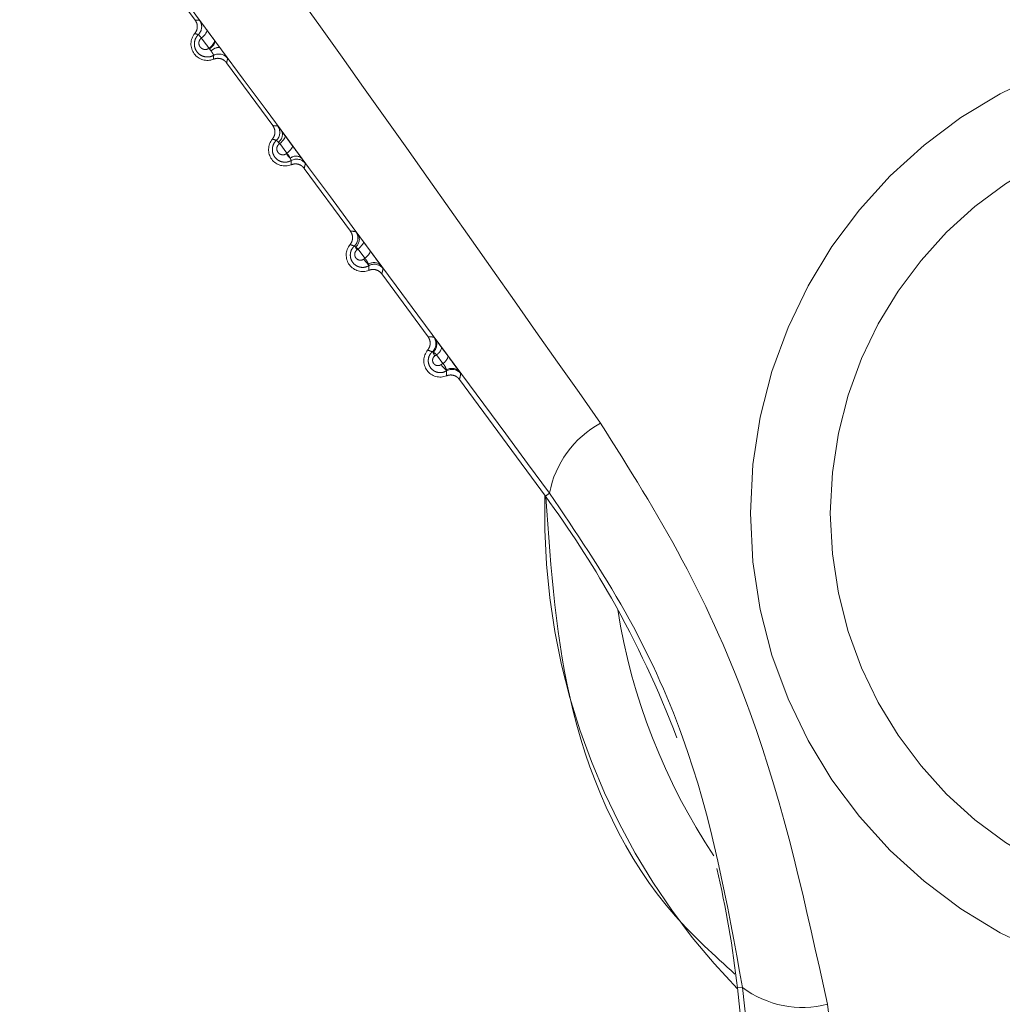
# Model space of a CAD drawing. Units: inches. Extents: x 4 to 132, y 2 to 86.
# Drawn here: x 60 to 61, y 70 to 71 of the extents above; entities that cross this region are included whole.
import ezdxf

# ---------------------------------------------------------------- set-up
doc = ezdxf.new("R2010")
doc.units = ezdxf.units.IN
doc.header["$LTSCALE"] = 8
doc.header["$MEASUREMENT"] = 0
doc.linetypes.add('PHANTOM', pattern=[0.49999999999999994, 0.25, -0.05, 0.05, -0.05, 0.05, -0.05])
doc.layers.add('LAYER_1', color=5, linetype='Continuous')
doc.styles.add('SLDTEXTSTYLE0', font='TXT', dxfattribs={"width": 0.75})
doc.dimstyles.new('SLDDIMSTYLE0', dxfattribs={"dimtxt": 1, "dimasz": 1.04, "dimexe": 0, "dimexo": 0.0625, "dimgap": 0.25, "dimtad": 0, "dimtih": 1, "dimtoh": 1, "dimrnd": 1e-09, "dimzin": 12, "dimdsep": 46, "dimtxsty": 'SLDTEXTSTYLE0', "dimsah": 1, "dimcen": 0.09, "dimadec": 0, "dimazin": 3, "dimtfac": 1, "dimtofl": 0, "dimtmove": 0, "dimatfit": 3, "dimfxl": 1, "dimfrac": 2, "dimtolj": 1, "dimtzin": 12, "dimarcsym": 0})
doc.dimstyles.new('SLDDIMSTYLE2', dxfattribs={"dimtxt": 1, "dimasz": 1.04, "dimexe": 0, "dimexo": 0.0625, "dimgap": 0.25, "dimtad": 0, "dimtih": 1, "dimtoh": 1, "dimdec": 4, "dimlfac": 8, "dimzin": 12, "dimdsep": 46, "dimtxsty": 'SLDTEXTSTYLE0', "dimsah": 1, "dimcen": 0.09, "dimadec": 0, "dimazin": 3, "dimtfac": 1, "dimtdec": 0, "dimtofl": 0, "dimtmove": 0, "dimatfit": 3, "dimfxl": 1, "dimfrac": 2, "dimtolj": 1, "dimtzin": 12, "dimarcsym": 0})

# ---------------------------------------------------------------- blocks, each defined once
blk = doc.blocks.new('*D5')
at = {"layer": 'LAYER_1'}
for p, q in [((8.350793579370503, 74.98839918651286), (8.350793579370565, 56.6578555206123)), ((64.27808791291474, 74.98839918651305), (64.2780879129148, 56.65785552061249)), ((8.350793579370562, 57.6578555206123), (33.29285495256988, 57.65785552061239)), ((64.2780879129148, 57.65785552061249), (39.71939691521523, 57.65785552061241)), ((34.22027536773336, 57.65021662219094), (34.01715035758414, 57.65021662219094)), ((34.01715035758414, 57.65021662219094), (34.01715035758414, 56.06271657446029)), ((38.79197657338425, 57.65021662219094), (38.99510158353346, 57.65021662219094)), ((38.99510158353346, 57.65021662219094), (38.99510158353346, 56.06271657446029)), ((34.01715035758414, 56.06271657446029), (34.22027536773336, 56.06271657446029)), ((38.99510158353346, 56.06271657446029), (38.79197657338425, 56.06271657446029))]:
    blk.add_line(p, q, dxfattribs=at)
for points in [[(8.350793579370562, 57.6578555206123), (9.390793579370563, 57.49785552061231), (9.390793579370563, 57.81785552061231)], [(64.2780879129148, 57.65785552061249), (63.2380879129148, 57.81785552061248), (63.2380879129148, 57.49785552061248)]]:
    blk.add_solid(points, dxfattribs=at)
at = {"layer": 'LAYER_1', "char_height": 1, "attachment_point": 1, "style": 'SLDTEXTSTYLE0'}
for s, insert in [('55.93', (34.43737609226726, 59.14240937211212, -1.807193557303253)), ('1420.6', (34.47418163041988, 57.35178425923289, -1.807193557303253))]:
    blk.add_mtext(s, dxfattribs=dict(at, insert=insert))
blk = doc.blocks.new('*D8')
at = {"layer": 'LAYER_1'}
for p, q in [((62.9219407461456, 77.1690572405186), (72.47960337112772, 77.16905724051863)), ((70.87028257436376, 72.69391448612177), (70.66715756421453, 72.69391448612177)), ((70.66715756421453, 72.69391448612177), (70.87028257436376, 72.69391448612177)), ((71.3780950997368, 72.69391448612177), (71.581220109886, 72.69391448612177)), ((71.581220109886, 72.69391448612177), (71.3780950997368, 72.69391448612177)), ((62.01221908979957, 71.60414273799901), (71.4152649363245, 69.08460419703))]:
    blk.add_line(p, q, dxfattribs=at)
for start, end in [(354.3458224316404, 1.885026978382396e-13), (345.0000000000018, 348.0399736468373)]:
    blk.add_arc((41.24367542661842, 77.16905724051853), 30.23592794450931, start, end, dxfattribs=at)
for points in [[(71.47960337112772, 77.16905724051863), (71.30174893671557, 76.1319613914478), (71.62170165132238, 76.1264604446451)], [(70.44933911003544, 69.34342324213252), (70.85643941588164, 70.31371667248229), (70.54596507585298, 70.39121302196901)]]:
    blk.add_solid(points, dxfattribs=at)
at = {"layer": 'LAYER_1', "char_height": 1, "attachment_point": 1, "style": 'SLDTEXTSTYLE0'}
for s, insert in [('15°', (69.71238330634823, 74.1861072727092, -1.807193557303253)), ('MAX ANGLE', (67.19502220045187, 72.192357186347, -1.807193557303253))]:
    blk.add_mtext(s, dxfattribs=dict(at, insert=insert))

msp = doc.modelspace()

# ---------------------------------------------------------------- linework, layer by layer
at = {"color": 7, "linetype": 'PHANTOM', "lineweight": 0}
for p, q in [((60.2591655879948, 70.87702731780773), (60.23799541775604, 70.90581145459922)), ((60.26799266865965, 70.8677890472228), (60.26837446227965, 70.86727251820392)), ((60.26567915348917, 70.86393415027787), (60.26552063889357, 70.86411665060479)), ((60.29471486092479, 70.82869255605027), (60.27354469068604, 70.85747669284177)), ((60.29789284532315, 70.82049241026549), (60.29721728122718, 70.82113937048128)), ((60.30032734729971, 70.82407604685483), (60.30362918213138, 70.81961182514755)), ((60.29789284532315, 70.82049241026549), (60.29769034275901, 70.82034369419254)), ((60.30119861970011, 70.81603838702827), (60.29789284532315, 70.82049241026549)), ((60.30097276075774, 70.81587132210588), (60.30119861970011, 70.81603838702827)), ((60.33026413385478, 70.78035779429283), (60.30909396361601, 70.80914193108433)), ((60.33377693945256, 70.77215208280502), (60.33330686163435, 70.7718068732918)), ((60.33689664666552, 70.7679502686825), (60.33377693945256, 70.77215208280502)), ((60.33616838263549, 70.77561136607278), (60.33928438013265, 70.77139716906407)), ((60.33640387076397, 70.76758546971743), (60.33689664666569, 70.76795026868277)), ((60.36581340678477, 70.7320230325354), (60.34464323654602, 70.76080716932688)), ((60.37202504861382, 70.72710877440599), (60.3749676300488, 70.72312745786824)), ((60.36967407885672, 70.72381047984075), (60.36891907999336, 70.72325607961845)), ((60.37261963155817, 70.71984434884656), (60.36967407885672, 70.72381047984075)), ((60.37184303191817, 70.71926890802341), (60.37261963155817, 70.71984434884659)), ((60.41955658164346, 70.65895083333743), (60.38019250947601, 70.71247240756942)), ((60.42145938330403, 70.66035030678273), (60.41955658164346, 70.65895083333743)), ((60.50983703848526, 70.43406733953971), (60.50748942718619, 70.43380676081446)), ((60.51481892656361, 70.36777368179528), (60.50748942718619, 70.43380676081446))]:
    msp.add_line(p, q, dxfattribs=at)
at = {"color": 7, "linetype": 'PHANTOM', "lineweight": 0, "flags": 128}
for points in [[(60.26449662362173, 70.87251485215782), (60.26458614373541, 70.87225263752207), (60.26455045662094, 70.87190831166573), (60.26439064753422, 70.87149234564214), (60.26411157631789, 70.87101738910364), (60.26372172961187, 70.87049788562203), (60.26323296277224, 70.86994963345505), (60.26266013934621, 70.86938930511668), (60.26202067906714, 70.86883394036091)], [(60.26799266865965, 70.8677890472228), (60.26808172675324, 70.86752777669922), (60.26804588919703, 70.86718456145421), (60.26788624323191, 70.86676981396229), (60.26760763220199, 70.86629611684545), (60.26721850861716, 70.86577784114115), (60.26673067772049, 70.86523071031344), (60.26615893934054, 70.86467132323394), (60.26552063889362, 70.86411665060481)], [(60.30032734729971, 70.82407604685483), (60.3004114414864, 70.82382470048759), (60.30037377783594, 70.82349307782528), (60.30021547162697, 70.82309099872501), (60.29994121054985, 70.82263036936745), (60.29955911589693, 70.82212482969642), (60.29908050207865, 70.82158934951921), (60.29851954158637, 70.82103978522755), (60.29789284532315, 70.82049241026549)], [(60.30362918213138, 70.81961182514755), (60.30371268924601, 70.81936162847113), (60.30367478663516, 70.8190313396315), (60.3035165936044, 70.8186307124193), (60.30324278176693, 70.81817157779433), (60.30286143708581, 70.81766749450418), (60.30238382108652, 70.81713334867975), (60.3018240382919, 70.81658491423141), (60.30119861970011, 70.81603838702827)], [(60.33616838263549, 70.77561136607278), (60.33624509629376, 70.77537416469845), (60.33620413269003, 70.7750588323391), (60.33604666627559, 70.77467440976376), (60.33577721170754, 70.77423191859967), (60.33540349441096, 70.77374404533552), (60.33493622908627, 70.77322477759219), (60.33438881251229, 70.77268900308925), (60.33377693945256, 70.77215208280502)], [(60.33928438013265, 70.77139716906407), (60.33936033309856, 70.77116139101211), (60.33931899622704, 70.77084768408695), (60.33916155098822, 70.77046501450599), (60.33889249740471, 70.77002431954344), (60.33851952543402, 70.76953819492653), (60.33805329517803, 70.76902053483057), (60.33750713220119, 70.76848613476243), (60.33689664666569, 70.76795026868277)]]:
    msp.add_lwpolyline(points, dxfattribs=at)
at = {"color": 7, "linetype": 'PHANTOM', "lineweight": 0}
for radius in [0.2184574365598799, 0.181923409518613]:
    msp.add_circle((60.73196095687904, 70.65122061124113), radius, dxfattribs=at)
for centre, radius, start, end in [((60.25715232474502, 70.8739507349949), 0.005000242288953699, 313.9212057427051, 36.32941394292929), ((60.26474398061517, 70.86606702956041), 0.007500000000003841, 140.2196125101517, 292.4478981808173), ((60.26316386272859, 70.86872217262727), 0.00540849753893691, 297.7142834569561, 344.4527630109028), ((60.27975550446672, 70.87350471803238), 0.01702173387133983, 214.2119419212639, 218.4638850863418), ((60.27042967853841, 70.85886440081111), 0.005695598455470306, 90.60035358910254, 134.642632602217), ((60.27001266026892, 70.85649242149225), 0.005000242407374962, 36.33810361955022, 118.8205866074661), ((60.29292014446538, 70.82559660568741), 0.005000243519766797, 313.1558891122135, 36.32934257942301), ((60.29504506369659, 70.82459801736984), 0.004084209507344232, 302.1310459392151, 20.80090581584563), ((60.30029325354516, 70.81773226780297), 0.007500000000003841, 140.2196125102699, 292.4478981808173), ((60.30707865451214, 70.8264638880358), 0.01120701433268393, 208.3662391359423, 213.1001302297377), ((60.31262759355993, 70.82340918944527), 0.01388000618419526, 212.8931301143598, 224.0651801445549), ((60.30529883744703, 70.81061527137592), 0.004105911260368995, 50.93022181066833, 130.0999120754029), ((60.30560803795152, 70.808370324029), 0.005000243632941511, 36.33817466793941, 119.5812520906725), ((60.32867952757741, 70.77724182025464), 0.005000244753862614, 312.4029936684872, 36.32927111944893), ((60.32994737843489, 70.77665394721632), 0.004405484026504795, 306.9200128462735, 29.11734774111668), ((60.33584252647515, 70.76939750604552), 0.007500000000017064, 140.2196125102906, 292.4478981809176), ((60.34016549587951, 70.77635256703212), 0.008228255908134635, 203.0428072100503, 213.5352040085306), ((60.34571002605434, 70.77341886891726), 0.01098330881443038, 212.0808165800472, 228.6253677761472), ((60.34102361425884, 70.76157613261134), 0.004425826637029401, 43.23358025679333, 125.5515637841437), ((60.34120026650621, 70.76024019489721), 0.005000244859926713, 36.33824571089058, 120.3285836666337), ((60.36442647204789, 70.72888693364877), 0.005000245963109417, 311.6788124833075, 36.32920117517506), ((60.3651656448153, 70.72854741900794), 0.004650235334081958, 309.1457141511329, 32.47471812606314), ((60.36755490944131, 70.72780800215538), 0.004524495957253233, 297.9289894436059, 351.1097255985945), ((60.37139179940516, 70.72106274428808), 0.007500000000017064, 140.2196125102906, 292.4478981807169), ((60.37408935778139, 70.7268063939497), 0.006271882034608206, 197.3031778400484, 214.476516988874), ((60.37049588925318, 70.72384436667117), 0.004528843558237414, 297.9653169114199, 350.8918554861057), ((60.37926326401446, 70.72373108210077), 0.008658570428169412, 211.0206964222043, 233.5440647129275), ((60.37668847482848, 70.71287633428955), 0.004662838610560256, 40.0499485724797, 123.4495933308024), ((60.3767886741957, 70.71209797725037), 0.00500024605968871, 36.33831509814858, 121.0459587515415), ((60.46632382825708, 70.65219654280124), 0.04559936718871356, 118.1526965432888, 169.6993664121337), ((60.73196095687905, 70.65122061124113), 0.3127595213740726, 178.5211889449648, 224.1463217460784), ((60.04339844557548, 70.38229387346614), 0.466941127740275, 29.51008292298054, 36.33375534552093), ((60.04339844557548, 70.38229387346614), 0.4669411277402804, 20.8308856599304, 29.51008292298054), ((60.04339844557548, 70.38229387346614), 0.4669411277402608, 6.333755345521652, 13.15742776806167), ((60.53729966600191, 70.47046935016952), 0.04559936718871753, 232.9681442789024, 284.5148141477573)]:
    msp.add_arc(centre, radius, start, end, dxfattribs=at)
at = {"color": 8, "linetype": 'PHANTOM', "lineweight": 0}
msp.add_arc((60.73196095687905, 70.65122061124113), 0.2827606636821628, 188.9780014689002, 213.6895092219568, dxfattribs=at)
at = {"color": 7, "linetype": 'PHANTOM', "lineweight": 0}
for points, knots in [([(60.26367743833536, 70.94733869646213), (60.27140381984822, 70.93665842620787), (60.33196221466243, 70.85294782743613), (60.39223027593503, 70.7672047184769), (60.44480899808527, 70.69240119888345)], [0, 0, 0, 0, 0.1275856392256597, 1, 1, 1, 1]), ([(60.42145938330403, 70.66035030678273), (60.36787122004387, 70.73282097777471), (60.30637836636652, 70.8159816628233), (60.2456589620324, 70.89802879795226), (60.23785369581242, 70.90857566907677)], [0, 0, 0, 0, 0.8714535113513672, 1, 1, 1, 1]), ([(60.2589802111904, 70.87086587963287), (60.25929790585462, 70.87133365244193), (60.2599332955791, 70.87226919864312), (60.26022189248194, 70.87396574164235), (60.26000398699846, 70.87563594116767), (60.25943905128282, 70.8765734880331), (60.2591655879948, 70.87702731780773)], [0, 0, 0, 0, 0.2539252969650651, 0.5078509104476007, 0.7617698713297183, 1, 1, 1, 1]), ([(60.2591655879948, 70.87702731780773), (60.25949765899, 70.87701511026906), (60.25991595875094, 70.87699973280284), (60.26058908112631, 70.8769596757348), (60.26092939320714, 70.87693283149183), (60.26118064120971, 70.87691301273485)], [0, 0, 0, 0, 0.5019594812645555, 0.6323031341409822, 1, 1, 1, 1]), ([(60.26118064120968, 70.87691301273487), (60.26123938402837, 70.87684594315215), (60.26135839499819, 70.8767100624392), (60.26194894534479, 70.87593201490076), (60.26268410918464, 70.87495390788581), (60.26341648153502, 70.87397314895836), (60.26420233232114, 70.872912174017), (60.26449662362173, 70.87251485215782)], [0, 0, 0, 0, 0.2624743687556937, 0.5317642201886478, 0.5722317755232799, 0.8398061446852109, 1, 1, 1, 1]), ([(60.26062083513283, 70.87034908833849), (60.26042237635689, 70.87042105885266), (60.26015356647313, 70.87051854199721), (60.25960718297175, 70.87069396007244), (60.25925767294033, 70.87078979789602), (60.25898021119038, 70.87086587963287)], [0, 0, 0, 0, 0.3676961994100301, 0.4980398179202345, 1, 1, 1, 1]), ([(60.26449662362173, 70.87251485215782), (60.26512137671887, 70.87167034293708), (60.26628661100473, 70.87009523894278), (60.26745207904602, 70.86851979819552), (60.26799266865965, 70.8677890472228)], [0, 0, 0, 0, 0.5361609289355023, 0.9999999999999999, 0.9999999999999999, 0.9999999999999999, 0.9999999999999999]), ([(60.26760220089413, 70.86087330151058), (60.26722955832885, 70.8606969780589), (60.26626244849089, 70.86023937025809), (60.26449509134316, 70.86003226654388), (60.26248110102697, 70.86044788241463), (60.26067167680183, 70.86156975483861), (60.25935148988922, 70.86327858771553), (60.25872243393295, 70.86532267566594), (60.25883612750945, 70.86737522755378), (60.25951660197038, 70.86911520395365), (60.26028359118937, 70.86997224760422), (60.26062083513308, 70.87034908833871)], [0, 0, 0, 0, 0.07232428648228646, 0.1877013940327561, 0.3071841981567421, 0.4315407236155118, 0.5577670226063496, 0.6815779443091303, 0.7997090691899192, 0.9119323952399193, 1, 1, 1, 1]), ([(60.26202067906714, 70.86883394036091), (60.26190143438572, 70.86897608459391), (60.26158284677714, 70.8693558532404), (60.26128489551466, 70.8697042445739), (60.26098035183198, 70.87004671296705), (60.26073029870307, 70.87031378751057), (60.26065703900217, 70.87033741297874), (60.26062083513283, 70.8703490883385)], [0, 0, 0, 0, 0.1598267190330854, 0.4270111807284248, 0.4674493235054229, 0.736821269159314, 1, 1, 1, 1]), ([(60.26202067906714, 70.86883394036091), (60.26198101404676, 70.86880250641218), (60.26170151768396, 70.86858100963099), (60.26125315800126, 70.86805399983132), (60.26088107889612, 70.86714250583547), (60.26082938751144, 70.86611583234503), (60.26114365721563, 70.86510388597846), (60.26179786984973, 70.864262307575), (60.26268971220246, 70.86371161739122), (60.26368078693015, 70.86350908463977), (60.26467319221373, 70.86362094522711), (60.26524080775174, 70.86395296620417), (60.26552063889362, 70.86411665060481)], [0, 0, 0, 0, 0.01636398889230788, 0.1153075262015675, 0.2169692667510077, 0.3246472766384715, 0.4390506403934614, 0.5573766871663063, 0.6748770891627482, 0.7875646987568233, 0.8952706384158723, 0.9999999999999999, 0.9999999999999999, 0.9999999999999999, 0.9999999999999999]), ([(60.26552063889357, 70.86411665060479), (60.26497944074118, 70.86484607531638), (60.26381265409236, 70.86641866570874), (60.26264612791061, 70.86799094270937), (60.26202067906714, 70.86883394036091)], [0, 0, 0, 0, 0.4638364288263451, 1, 1, 1, 1]), ([(60.26837446227965, 70.86727251820392), (60.26864910735956, 70.86690032704084), (60.26931256497179, 70.86600122824598), (60.26997927924725, 70.86509233447957), (60.27037000031369, 70.86455968660512)], [0, 0, 0, 0, 0.4139602513203878, 1, 1, 1, 1]), ([(60.26642748025178, 70.8629168384282), (60.2662899879564, 70.86312331470167), (60.26605529715849, 70.86347575686023), (60.26578931251312, 70.86379990324518), (60.26567915348917, 70.86393415027787)], [0, 0, 0, 0, 0.5858444242341198, 1, 1, 1, 1]), ([(60.26760220089385, 70.86087330151042), (60.26761001235749, 70.86091834947604), (60.26762557058753, 70.8610080723045), (60.26737457119949, 70.86146829306172), (60.26697185868524, 70.86211507148985), (60.26660889833659, 70.86264964374658), (60.26642748025204, 70.86291683842839)], [0, 0, 0, 0, 0.2528430947726037, 0.5035920559450348, 0.7518809459330862, 1, 1, 1, 1]), ([(60.27037000031369, 70.86455968660512), (60.27087773171705, 70.86386534114118), (60.27189167636877, 70.86247872635833), (60.27308149296684, 70.8608337858979), (60.27389156839091, 70.85969754299562), (60.27399087797552, 70.85953604877992), (60.27404052751336, 70.85945531021673)], [0, 0, 0, 0, 0.249978691027329, 0.4992099270128611, 0.7496314603506131, 0.9999999999999999, 0.9999999999999999, 0.9999999999999999, 0.9999999999999999]), ([(60.26760780421005, 70.85913532598788), (60.26761790703605, 70.85942587076522), (60.2676306042363, 70.85979102653658), (60.2676255600468, 70.86037083417412), (60.26761214405357, 70.86065941905551), (60.26760220089385, 70.86087330151042)], [0, 0, 0, 0, 0.5019982768139284, 0.6309098710141587, 1, 1, 1, 1]), ([(60.27354469068604, 70.85747669284177), (60.2731668312285, 70.85789736317706), (60.27241111184242, 70.85873870437199), (60.27083340895629, 70.85942601792819), (60.26915972496636, 70.85961530912158), (60.26811399917307, 70.85929188362371), (60.26760780421005, 70.85913532598788)], [0, 0, 0, 0, 0.2539252969926064, 0.507850910496506, 0.761769871456549, 1, 1, 1, 1]), ([(60.27404052751336, 70.85945531021673), (60.27398390892436, 70.85920591998071), (60.27390751527089, 70.85886942570185), (60.27374368181088, 70.8582079214523), (60.27363286480934, 70.85780070448662), (60.27354469068604, 70.85747669284177)], [0, 0, 0, 0, 0.3690908053021651, 0.4980024332496521, 1, 1, 1, 1]), ([(60.29452948412038, 70.82253111787541), (60.29484717878461, 70.82299889068449), (60.29548256850908, 70.8239344368857), (60.29577116541191, 70.8256309798849), (60.29555325992846, 70.82730117941023), (60.29498832421282, 70.82823872627566), (60.29471486092479, 70.82869255605027)], [0, 0, 0, 0, 0.2539252969650684, 0.5078509104480847, 0.7617698713293451, 1, 1, 1, 1]), ([(60.29471486092479, 70.82869255605027), (60.29480733594225, 70.82868956039678), (60.29526971103748, 70.82867458212911), (60.29600834327013, 70.82863804988543), (60.29667086762613, 70.82858225656426), (60.29694846561123, 70.82855887913912)], [0, 0, 0, 0, 0.1268281205193677, 0.6341406135315548, 1, 1, 1, 1]), ([(60.29694846561117, 70.8285588791392), (60.29698360867485, 70.82852049835458), (60.29706775730892, 70.82842859712963), (60.29768085323099, 70.82762883081502), (60.29846898826369, 70.8265752241807), (60.29886306468239, 70.82604840896258)], [0, 0, 0, 0, 0.2639231666047262, 0.6319532689659279, 0.9999999999999999, 0.9999999999999999, 0.9999999999999999, 0.9999999999999999]), ([(60.29886306468239, 70.82604840896258), (60.29887614719157, 70.82603086404713), (60.2993158486724, 70.82544118165534), (60.29982923542554, 70.82474830664403), (60.30032734729972, 70.82407604685483)], [0, 0, 0, 0, 0.02975316150129024, 1, 1, 1, 1]), ([(60.30313963102872, 70.81271881844111), (60.30275146216656, 70.81253091747008), (60.301783094169, 70.81206215939903), (60.30002172700745, 70.81186310750299), (60.29805100262389, 70.81228258223723), (60.29629211902916, 70.81339504212211), (60.29502522362193, 70.81506954891843), (60.29443468857585, 70.81705145114641), (60.29455629037942, 70.81902895084689), (60.29522630576613, 70.82072937510868), (60.29599278434262, 70.8215685441891), (60.29634023945231, 70.82194895088777)], [0, 0, 0, 0, 0.07712518970119493, 0.1924048340619327, 0.3118581520777122, 0.4357155783815308, 0.560636072093626, 0.6823777479474384, 0.7982041725102813, 0.9085232209644499, 1, 1, 1, 1]), ([(60.29634023945243, 70.8219489508879), (60.29611377076726, 70.82203390774102), (60.29581772094886, 70.8221449670732), (60.29521454531918, 70.8223423567289), (60.29483625491493, 70.82244659052662), (60.29452948412038, 70.82253111787543)], [0, 0, 0, 0, 0.3809360022565081, 0.4979762840392144, 1, 1, 1, 1]), ([(60.2972172812272, 70.8211393704813), (60.29704590177202, 70.82131891363031), (60.29670350550895, 70.82167762000624), (60.29642685829134, 70.82193871088576), (60.29636576621616, 70.82194593313658), (60.29634023945243, 70.8219489508879)], [0, 0, 0, 0, 0.3684451131931192, 0.7361105785291657, 1, 1, 1, 1]), ([(60.29769034275901, 70.82034369419254), (60.29763779436636, 70.82030326429535), (60.29735725756112, 70.82008742374124), (60.29692428738179, 70.8195781548629), (60.29657270291916, 70.81872537651552), (60.2965182163079, 70.81776396764151), (60.29680491552468, 70.81681000158275), (60.29741523818984, 70.81600847569068), (60.29825733944324, 70.81547833926204), (60.29919875890953, 70.81528006912936), (60.30015283381255, 70.81538402060275), (60.30069922621771, 70.815708754217), (60.30097276075774, 70.81587132210588)], [0, 0, 0, 0, 0.02257242206517534, 0.120505972695284, 0.2203400547567315, 0.325612264418661, 0.4376776316922281, 0.5544194751037805, 0.6713091103135264, 0.7840591179760853, 0.8918958439365849, 1, 1, 1, 1]), ([(60.30362918213138, 70.81961182514755), (60.30414418754612, 70.81891415324432), (60.30517420321459, 70.81751880288256), (60.30669026057937, 70.81544942216726), (60.30750505608287, 70.81432814874464), (60.30788665526728, 70.81380301449718)], [0, 0, 0, 0, 0.3471125802574183, 0.6942284219732274, 1, 1, 1, 1]), ([(60.30265412780216, 70.81375597482776), (60.30255481502456, 70.8139829255165), (60.30234554581127, 70.81446114990246), (60.30182816237796, 70.81528939094827), (60.30140819562283, 70.81578904484687), (60.30119861970011, 70.81603838702827)], [0, 0, 0, 0, 0.3115208735574158, 0.6564284043097134, 1, 1, 1, 1]), ([(60.30313963102907, 70.81271881844131), (60.30314757180727, 70.81276536441584), (60.30316339215921, 70.81285809760665), (60.30295026509579, 70.81326414385768), (60.30273729758801, 70.81361784471939), (60.30265412780216, 70.81375597482776)], [0, 0, 0, 0, 0.3805003856978588, 0.7580680226759624, 1, 1, 1, 1]), ([(60.30315707714004, 70.81080056423043), (60.30315854663925, 70.81083267015076), (60.30317321391741, 70.81115312385427), (60.30318021686917, 70.81154842399849), (60.30317213918777, 70.81215621624469), (60.30315374287606, 70.81247459187095), (60.30313963102909, 70.8127188184413)], [0, 0, 0, 0, 0.05029991043508845, 0.5020504760399328, 0.6180219388551745, 1, 1, 1, 1]), ([(60.30788665526728, 70.81380301449718), (60.30813759897976, 70.81345610490999), (60.30877868502398, 70.81256985479138), (60.30948343558878, 70.81158020458405), (60.3095850836273, 70.81141554162937), (60.30963590250913, 70.81133321847436)], [0, 0, 0, 0, 0.2433630719744899, 0.6217197776016753, 1, 1, 1, 1]), ([(60.30909396361601, 70.80914193108433), (60.30871610415847, 70.80956260141963), (60.30796038477238, 70.81040394261458), (60.30638268188621, 70.81109125617076), (60.30470899789628, 70.81128054736413), (60.30366327210303, 70.81095712186627), (60.30315707714004, 70.81080056423043)], [0, 0, 0, 0, 0.2539252969980503, 0.5078509105118223, 0.761769871471495, 1, 1, 1, 1]), ([(60.30963590250913, 70.81133321847436), (60.30957250878026, 70.8110465842642), (60.30948986826476, 70.81067292587069), (60.30931071328846, 70.80994046929146), (60.30919111738392, 70.8094998600941), (60.30909396361601, 70.80914193108433)], [0, 0, 0, 0, 0.3819788401506588, 0.4979503308022782, 1, 1, 1, 1]), ([(60.33007875705035, 70.77419635611798), (60.3303964517146, 70.77466412892704), (60.33103184143908, 70.77559967512825), (60.33132043834189, 70.77729621812746), (60.33110253285843, 70.77896641765278), (60.3305375971428, 70.77990396451823), (60.33026413385478, 70.78035779429283)], [0, 0, 0, 0, 0.2539252969661368, 0.5078509104488264, 0.7617698713301052, 1, 1, 1, 1]), ([(60.33026413385478, 70.78035779429283), (60.3306654632519, 70.78034252514867), (60.33115191251766, 70.7803240174988), (60.33196798812031, 70.78027073954212), (60.33238222491468, 70.78023342337657), (60.33270785341207, 70.7802040894133)], [0, 0, 0, 0, 0.5021274292176062, 0.6086260339139835, 1, 1, 1, 1]), ([(60.33270785341205, 70.78020408941333), (60.33276446741019, 70.78014036662302), (60.3328782185849, 70.78001233217053), (60.33348921555144, 70.7792037872219), (60.33379611912103, 70.77879765536777)], [0, 0, 0, 0, 0.4977003383314249, 0.9999999999999999, 0.9999999999999999, 0.9999999999999999, 0.9999999999999999]), ([(60.33379611912103, 70.77879765536777), (60.33409319598498, 70.77840161165155), (60.33475832676348, 70.77751490219262), (60.33566607497751, 70.7762894674085), (60.33616838263549, 70.77561136607278)], [0, 0, 0, 0, 0.4466442894412062, 1, 1, 1, 1]), ([(60.33205139747748, 70.77354953898482), (60.33179845285496, 70.77364756571075), (60.33147667814686, 70.77377226700231), (60.33081941499815, 70.77399133558117), (60.33041357909212, 70.77410367447602), (60.33007875705038, 70.774196356118)], [0, 0, 0, 0, 0.3913730944827544, 0.4978716763493316, 1, 1, 1, 1]), ([(60.33867535140713, 70.76455612497098), (60.33827227667661, 70.7643567271144), (60.33730147654361, 70.76387648002616), (60.33554283319094, 70.76368657229615), (60.33361175517221, 70.76411329748434), (60.33190351698906, 70.76521972641486), (60.33069203588193, 70.76686023071386), (60.33014058356805, 70.76877798195571), (60.3302685469763, 70.77067988043974), (60.33092698172677, 70.77234238362988), (60.33169331186971, 70.77316510381601), (60.33205139747742, 70.77354953898477)], [0, 0, 0, 0, 0.0819683171627993, 0.1974196028080028, 0.3170471764466444, 0.4404034842967142, 0.5637961606906579, 0.683161502698482, 0.7964871732802928, 0.9049038917441926, 1, 1, 1, 1]), ([(60.33259375053356, 70.77313187336371), (60.33245326934906, 70.77326489531762), (60.33217391529534, 70.773529416308), (60.33209207970037, 70.77354285722018), (60.33205139747748, 70.77354953898482)], [0, 0, 0, 0, 0.5028786324979186, 0.9999999999999999, 0.9999999999999999, 0.9999999999999999, 0.9999999999999999]), ([(60.33330686163435, 70.7718068732918), (60.33325713878347, 70.7717686133239), (60.3329929203528, 70.77156530662485), (60.33258668194601, 70.77108781350373), (60.33225585499121, 70.7702907390399), (60.33219944190086, 70.76939319836897), (60.3324592629099, 70.76849649679843), (60.33302615058584, 70.76773383538622), (60.33381985233483, 70.76722243015992), (60.33471439851419, 70.76702697521128), (60.33562332776612, 70.76712209500799), (60.33614347766191, 70.76743088556469), (60.33640387076397, 70.76758546971743)], [0, 0, 0, 0, 0.02273578692133378, 0.1208139484283602, 0.2198092250831091, 0.323482651888664, 0.4339069575125719, 0.54983550545721, 0.6671166703096516, 0.7811622207577066, 0.8904472563751564, 0.9999999999999999, 0.9999999999999999, 0.9999999999999999, 0.9999999999999999]), ([(60.33377693945256, 70.77215208280502), (60.33354971037086, 70.77238064949618), (60.33313188146447, 70.77280093799932), (60.33276232847188, 70.77302820268017), (60.33259375053356, 70.77313187336371)], [0, 0, 0, 0, 0.5438328421061026, 0.9999999999999999, 0.9999999999999999, 0.9999999999999999, 0.9999999999999999]), ([(60.33928438013265, 70.77139716906407), (60.33979993893018, 70.7706985821221), (60.34083105127704, 70.76930141534956), (60.34237588807378, 70.7671914253725), (60.34352854410667, 70.76560677770763), (60.34405768494791, 70.76487211909023), (60.34424812681647, 70.76460770978943)], [0, 0, 0, 0, 0.2804309342302408, 0.5608590137626662, 0.8419497731809452, 0.9999999999999999, 0.9999999999999999, 0.9999999999999999, 0.9999999999999999]), ([(60.33845028202177, 70.76517695232616), (60.33842008941966, 70.7653055615977), (60.33833797954709, 70.76565531915942), (60.33804212861941, 70.76634155886691), (60.33752888483505, 70.76720032448524), (60.33710695605583, 70.76770080524533), (60.33689664666549, 70.76795026868254)], [0, 0, 0, 0, 0.1659416681063491, 0.4512843632697944, 0.7264940039322412, 1, 1, 1, 1]), ([(60.33867535140738, 70.76455612497112), (60.33868660144428, 70.76460065088838), (60.33870844999193, 70.76468712408247), (60.33853461003613, 70.76501695477445), (60.33845028202181, 70.76517695232617)], [0, 0, 0, 0, 0.5149100565100895, 0.9999999999999999, 0.9999999999999999, 0.9999999999999999, 0.9999999999999999]), ([(60.33870635007005, 70.76246580247299), (60.33871608908452, 70.76274181136169), (60.33872842452587, 70.76309140437903), (60.33872446463454, 70.7637888835056), (60.3386975514704, 70.76420931801641), (60.3386753514077, 70.76455612497116)], [0, 0, 0, 0, 0.3964531828083041, 0.5021478295695434, 0.9999999999999999, 0.9999999999999999, 0.9999999999999999, 0.9999999999999999]), ([(60.34464323654602, 70.76080716932688), (60.34426537708848, 70.76122783966217), (60.34350965770241, 70.76206918085711), (60.34193195481625, 70.7627564944133), (60.34025827082634, 70.7629457856067), (60.33921254503305, 70.76262236010882), (60.33870635007005, 70.76246580247299)], [0, 0, 0, 0, 0.2539252969930513, 0.5078509104994889, 0.7617698714595939, 0.9999999999999999, 0.9999999999999999, 0.9999999999999999, 0.9999999999999999]), ([(60.34424812681647, 70.76460770978943), (60.34452584295718, 70.7642194435683), (60.34509625951102, 70.76342196208493), (60.34518340897947, 70.76327731729558), (60.34522812837839, 70.7632030950639)], [0, 0, 0, 0, 0.4868655000198885, 1, 1, 1, 1]), ([(60.34522812837839, 70.7632030950639), (60.34513917505888, 70.7627944632986), (60.3450313368815, 70.76229907869646), (60.34483325228739, 70.76150467918283), (60.34472706944885, 70.76111490317858), (60.34464323654602, 70.76080716932688)], [0, 0, 0, 0, 0.497853074776219, 0.6035476639603097, 1, 1, 1, 1]), ([(60.36562802998036, 70.72586159436054), (60.36594572464458, 70.7263293671696), (60.36658111436908, 70.7272649133708), (60.3668697112719, 70.72896145637002), (60.36665180578843, 70.73063165589532), (60.36608687007279, 70.73156920276077), (60.36581340678477, 70.7320230325354)], [0, 0, 0, 0, 0.2539252969655623, 0.5078509104482443, 0.7617698713301558, 1, 1, 1, 1]), ([(60.36581340678477, 70.7320230325354), (60.36624654273053, 70.73200630078739), (60.36676428885849, 70.73198630060541), (60.36764623761167, 70.7319263386681), (60.36809472467274, 70.73188355135281), (60.36845480247296, 70.7318491986062)], [0, 0, 0, 0, 0.5022734637815333, 0.6003891932945753, 1, 1, 1, 1]), ([(60.36845480247296, 70.7318491986062), (60.36847095329574, 70.73183376835841), (60.36852011018854, 70.73178680461872), (60.3688602984676, 70.73134254978034), (60.36908871563393, 70.73104425781217)], [0, 0, 0, 0, 0.3285566247410136, 1, 1, 1, 1]), ([(60.36908871563393, 70.73104425781217), (60.36919982930051, 70.73089759926494), (60.36959142221973, 70.73038073711464), (60.37052951296123, 70.72912807307293), (60.37152640244229, 70.72778205527877), (60.37202504861382, 70.72710877440599)], [0, 0, 0, 0, 0.1652741914297819, 0.5824684314319791, 1, 1, 1, 1]), ([(60.36775140664413, 70.72515232930262), (60.36772169109052, 70.7251647761768), (60.36744615613382, 70.7252801887646), (60.36709776043904, 70.72541109052788), (60.3664209544078, 70.72564161387612), (60.36598921476575, 70.72576139111129), (60.36562802998039, 70.72586159436057)], [0, 0, 0, 0, 0.04309662789897765, 0.3996098358305303, 0.4977255469312092, 1, 1, 1, 1]), ([(60.37420991994612, 70.7163819575465), (60.37379262586927, 70.71617132711557), (60.37281775361824, 70.71567925743686), (60.37105780770776, 70.71549976668611), (60.3691623519418, 70.71593759485407), (60.36750542106111, 70.71704084315411), (60.36635127819046, 70.718645999359), (60.36583775875417, 70.72049671107808), (60.36596869516244, 70.72232359629828), (60.36661387380705, 70.72395278635781), (60.36738154804469, 70.72476230867282), (60.36775140664412, 70.7251523293026)], [0, 0, 0, 0, 0.08678952461239368, 0.2027555719514302, 0.322754603666597, 0.4454974874901867, 0.5669872020991913, 0.683582967243304, 0.7942422803399267, 0.9008677661940477, 0.9999999999999999, 0.9999999999999999, 0.9999999999999999, 0.9999999999999999]), ([(60.36810131413034, 70.72494096169707), (60.36798847462308, 70.72503214001192), (60.36782054773741, 70.72516783087787), (60.36776848537936, 70.72515615839016), (60.36775140664413, 70.72515232930262)], [0, 0, 0, 0, 0.6719561720042312, 1, 1, 1, 1]), ([(60.36891907999336, 70.72325607961845), (60.3688713350806, 70.7232193151478), (60.36862128120605, 70.72302676901467), (60.36823967871738, 70.72257718516292), (60.36792965096878, 70.7218315257943), (60.36787302101629, 70.72099525162017), (60.36810759162307, 70.7201548934624), (60.36863207256965, 70.71943004858039), (60.36937917317921, 70.71893542882931), (60.37023033759066, 70.71874116551528), (60.37109849370918, 70.71882748655392), (60.371594662506, 70.71912165488104), (60.37184303191817, 70.71926890802341)], [0, 0, 0, 0, 0.02326406081365674, 0.1218405942457818, 0.2201304522719582, 0.3220182879920058, 0.4303070900434569, 0.5448569112776096, 0.6622153961364302, 0.7776332190783746, 0.8886888756035385, 1, 1, 1, 1]), ([(60.36967407885672, 70.72381047984075), (60.3694452828401, 70.72403572103654), (60.36897586417018, 70.7244978463135), (60.36844690619487, 70.72481578501765), (60.36817914620278, 70.72491277019216), (60.36810131413034, 70.72494096169707)], [0, 0, 0, 0, 0.4027919184879867, 0.8264044515840285, 1, 1, 1, 1]), ([(60.3749676300488, 70.72312745786824), (60.37548212318402, 70.72243003375067), (60.37651108311761, 70.72103522121655), (60.37803665200305, 70.71895064047001), (60.37938116475543, 70.71710143543426), (60.37996303248772, 70.71628849254868), (60.38025780220513, 70.71587666193606)], [0, 0, 0, 0, 0.2478754096218964, 0.4957381305368683, 0.7445448157469842, 1, 1, 1, 1]), ([(60.37411830349625, 70.71676687194272), (60.37411831273165, 70.71676776621496), (60.37412035464268, 70.71696548598044), (60.3740563110113, 70.71741674754973), (60.37374477650485, 70.71822830916477), (60.37324967916519, 70.71909357583766), (60.37282892980014, 70.71959494631075), (60.37261963155814, 70.71984434884662)], [0, 0, 0, 0, 0.001228659020640435, 0.2716512542455765, 0.5228653120515261, 0.7626533521219246, 0.9999999999999999, 0.9999999999999999, 0.9999999999999999, 0.9999999999999999]), ([(60.37420991994629, 70.7163819575466), (60.37422255758107, 70.71642775890025), (60.374240999527, 70.71649459625561), (60.37414767569733, 70.71670169186979), (60.37411830349623, 70.71676687194272)], [0, 0, 0, 0, 0.6852657976767448, 1, 1, 1, 1]), ([(60.37425562300002, 70.71413104071554), (60.3742570927448, 70.71416314666877), (60.37427097530136, 70.71446640524687), (60.37427814291594, 70.71484345290916), (60.37427110191101, 70.71556246177099), (60.3742377815531, 70.7160087680148), (60.37420991994699, 70.71638195754669)], [0, 0, 0, 0, 0.04285362988656064, 0.404776359520304, 0.5022896613161684, 1, 1, 1, 1]), ([(60.38019250947601, 70.71247240756942), (60.37981465001846, 70.71289307790472), (60.37905893063239, 70.71373441909965), (60.37748122774627, 70.71442173265585), (60.37580754375634, 70.71461102384926), (60.37476181796304, 70.71428759835138), (60.37425562300002, 70.71413104071554)], [0, 0, 0, 0, 0.2539252969922371, 0.5078509104963463, 0.7617698714571307, 0.9999999999999999, 0.9999999999999999, 0.9999999999999999, 0.9999999999999999]), ([(60.38081653344615, 70.71506088300586), (60.38072260915589, 70.7146183892632), (60.38061028290935, 70.71408920068916), (60.38039873392345, 70.71323118937623), (60.3802845366973, 70.71281101233775), (60.38019250947601, 70.71247240756942)], [0, 0, 0, 0, 0.49771133890154, 0.5952245835685714, 0.9999999999999999, 0.9999999999999999, 0.9999999999999999, 0.9999999999999999]), ([(60.38025780220513, 70.71587666193606), (60.38036568709394, 70.71572444400407), (60.38070721848023, 70.71524256742329), (60.38077212795068, 70.71513468613526), (60.38081653344615, 70.71506088300586)], [0, 0, 0, 0, 0.315885722764752, 1, 1, 1, 1]), ([(60.44480899808527, 70.69240119888345), (60.45774587250219, 70.6719084782435), (60.48401275506425, 70.63030029151466), (60.52375780545174, 70.54092391474884), (60.53893433139991, 70.47127326883367), (60.54872824979746, 70.42632538387242)], [0, 0, 0, 0, 0.2560667830996701, 0.5199150817235965, 1, 1, 1, 1]), ([(60.41982243891018, 70.65854022509166), (60.42204448200787, 70.62564487557306), (60.42662534416392, 70.55782933145676), (60.46144688973889, 70.48070988000129), (60.49694101838024, 70.44871709808942), (60.50639158143807, 70.44019879338869)], [0, 0, 0, 0, 0.4087027905272413, 0.8425629314496685, 1, 1, 1, 1]), ([(60.50983703848527, 70.43406733953971), (60.50285508394035, 70.47273292808079), (60.49217716081478, 70.53186653878979), (60.45690895959163, 70.60810052771032), (60.43344470578472, 70.6426849206961), (60.42145938330403, 70.66035030678273)], [0, 0, 0, 0, 0.4802905663910749, 0.7345372578511732, 1, 1, 1, 1]), ([(60.54306491536087, 70.12711003442443), (60.54165605370368, 70.14015510169574), (60.53069611483649, 70.24163642108797), (60.51955019204188, 70.3444607323971), (60.50983703848526, 70.43406733953971)], [0, 0, 0, 0, 0.1285464886486531, 1, 1, 1, 1]), ([(60.54872824979746, 70.42632538387242), (60.56076471583257, 70.33568757690476), (60.57456144657922, 70.2317945060855), (60.58676717614763, 70.12919916654758), (60.58832445195683, 70.11610947457106)], [0, 0, 0, 0, 0.8724143607743124, 1, 1, 1, 1])]:
    msp.add_open_spline(points, degree=3, knots=knots, dxfattribs=at)

# ---------------------------------------------------------------- dimensions: what is measured, and where the dimension line sits
at = {"layer": 'LAYER_1'}
dim = msp.add_angular_dim_2l(base=(70.6466427224207, 70.12087642079345), line1=((62.5219407461456, 77.1690572405186), (47.79694074614561, 77.16905724051854)), line2=((61.62584875928393, 71.70767035604), (47.40259096717734, 75.51878079517437)), text='<>\\PMAX ANGLE', dimstyle='SLDDIMSTYLE2', dxfattribs=at)
dim.commit()
dim.dimension.update_dxf_attribs({"geometry": '*D8', "text_midpoint": (71.12418883705027, 72.54669237017758), "dimtype": 162})
dim = msp.add_linear_dim(base=(64.2780879129148, 57.65785552061251), p1=(8.350793579370503, 75.38839918651286), p2=(64.27808791291474, 75.38839918651306), angle=1.892615422584809e-13, dimstyle='SLDDIMSTYLE0', dxfattribs=at)
dim.commit()
dim.dimension.update_dxf_attribs({"geometry": '*D5', "text_midpoint": (36.50612593389256, 57.65785552061242), "dimtype": 160})

doc.saveas('drawing.dxf')
